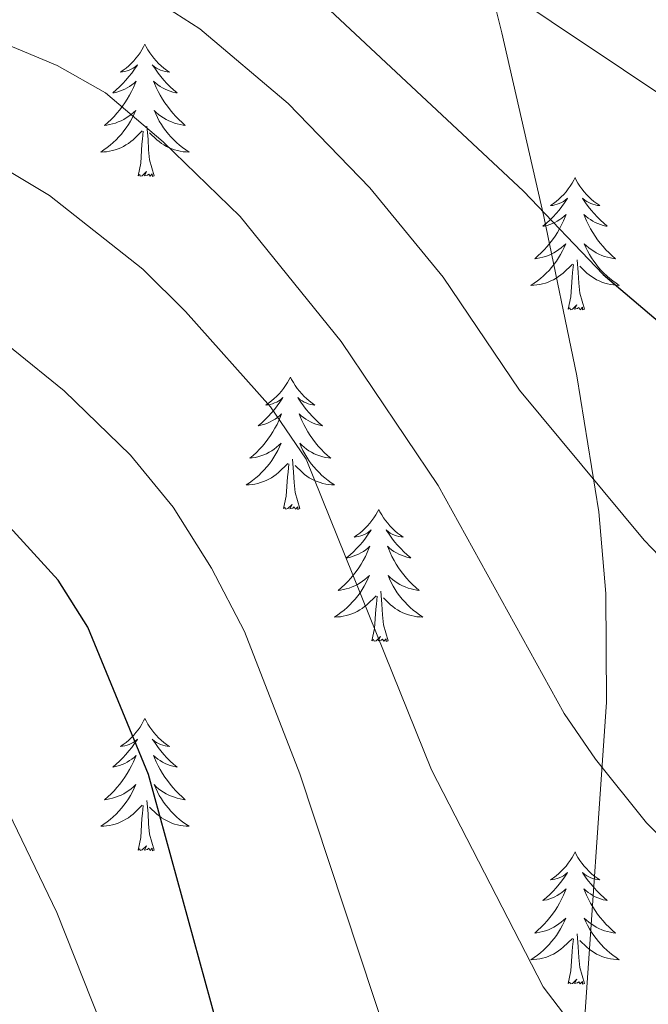
# Model space of a CAD drawing. Units: metres. Extents: x 627571 to 632081, y 706282 to 709335.
# Drawn here: x 630339 to 630396, y 707671 to 707760 of the extents above; entities that cross this region are included whole.
import ezdxf

# ---------------------------------------------------------------- set-up
doc = ezdxf.new("R2010")
doc.units = ezdxf.units.M
doc.header["$MEASUREMENT"] = 0
doc.linetypes.add('DGN Style 3', pattern=[69.147415, 49.391011, -19.756404])
for name, color, linetype, lineweight in [('Carátula', 7, 'Continuous', 5), ('Elementos auxiliares', 7, 'Continuous', 5), ('Entidades rústicas y varios', 7, 'Continuous', 5), ('Relieve y altimetría', 7, 'Continuous', 5), ('Viales y ferrocarril', 7, 'Continuous', 5)]:
    doc.layers.add(name, color=color, linetype=linetype, lineweight=lineweight)

msp = doc.modelspace()

# ---------------------------------------------------------------- linework, layer by layer
at = {"layer": 'Carátula', "color": 7, "linetype": 'Continuous', "lineweight": 5}
msp.add_3dface([(627626.91, 706281.92), (632081.13, 706365.16), (632025.63, 709334.65), (627571.41, 709251.41)], dxfattribs=at)
at = {"layer": 'Elementos auxiliares', "color": 250, "linetype": 'Continuous', "lineweight": 5}
msp.add_3dface([(628492.24, 706692.04), (628449.59, 709005.37), (631872.3, 709069.36), (631916.09, 706756.03)], dxfattribs=at)
at = {"layer": 'Entidades rústicas y varios', "color": 92, "linetype": 'Continuous', "lineweight": 5, "flags": 128}
for points in [[(630350.6, 707758.04), (630350.49, 707757.82), (630350.34, 707757.55), (630350.17, 707757.28), (630349.99, 707757.03), (630349.79, 707756.78), (630349.59, 707756.54), (630349.37, 707756.31), (630349.14, 707756.1), (630348.9, 707755.89), (630348.65, 707755.7), (630348.39, 707755.53), (630348.58, 707755.55), (630348.79, 707755.59), (630348.99, 707755.64), (630349.18, 707755.71), (630349.37, 707755.79), (630349.55, 707755.89), (630349.73, 707756.01), (630349.93, 707756.2), (630349.89, 707756.13), (630349.66, 707755.79), (630349.42, 707755.45), (630349.16, 707755.13), (630348.89, 707754.81), (630348.61, 707754.5), (630348.32, 707754.21), (630348.02, 707753.93), (630347.7, 707753.66), (630347.83, 707753.68), (630348.07, 707753.74), (630348.32, 707753.81), (630348.55, 707753.9), (630348.78, 707754), (630349.01, 707754.12), (630349.22, 707754.25), (630349.43, 707754.39), (630349.63, 707754.55), (630349.81, 707754.72), (630349.73, 707754.5), (630349.57, 707754.14), (630349.4, 707753.79), (630349.21, 707753.44), (630349.01, 707753.1), (630348.8, 707752.77), (630348.57, 707752.45), (630348.33, 707752.13), (630348.08, 707751.83), (630347.82, 707751.54), (630347.55, 707751.26), (630347.26, 707750.99), (630346.96, 707750.73), (630347.16, 707750.75), (630347.42, 707750.8), (630347.69, 707750.86), (630347.95, 707750.94), (630348.2, 707751.04), (630348.45, 707751.15), (630348.69, 707751.27), (630348.92, 707751.41), (630349.15, 707751.56), (630349.37, 707751.72), (630349.57, 707751.9), (630349.77, 707752.08), (630349.63, 707751.76), (630349.47, 707751.44), (630349.3, 707751.12), (630349.12, 707750.82), (630348.92, 707750.52), (630348.71, 707750.23), (630348.49, 707749.95), (630348.25, 707749.69), (630348.01, 707749.43), (630347.75, 707749.18), (630347.48, 707748.95), (630347.2, 707748.73), (630346.91, 707748.52), (630346.62, 707748.33), (630346.89, 707748.34), (630347.15, 707748.36), (630347.41, 707748.4), (630347.67, 707748.46), (630347.93, 707748.53), (630348.18, 707748.62), (630348.42, 707748.72), (630348.66, 707748.84), (630348.89, 707748.97), (630349.11, 707749.11), (630349.32, 707749.27), (630349.53, 707749.44), (630350.37, 707750.24)], [(630350.6, 707758.04), (630350.71, 707757.82), (630350.87, 707757.55), (630351.04, 707757.28), (630351.22, 707757.03), (630351.41, 707756.78), (630351.62, 707756.54), (630351.84, 707756.31), (630352.07, 707756.1), (630352.31, 707755.89), (630352.56, 707755.7), (630352.82, 707755.53), (630352.62, 707755.55), (630352.42, 707755.59), (630352.22, 707755.64), (630352.02, 707755.71), (630351.83, 707755.79), (630351.65, 707755.89), (630351.48, 707756.01), (630351.27, 707756.2), (630351.31, 707756.13), (630351.55, 707755.79), (630351.79, 707755.45), (630352.04, 707755.13), (630352.31, 707754.81), (630352.59, 707754.5), (630352.88, 707754.21), (630353.19, 707753.93), (630353.5, 707753.66), (630353.38, 707753.68), (630353.13, 707753.74), (630352.89, 707753.81), (630352.65, 707753.9), (630352.42, 707754), (630352.2, 707754.12), (630351.98, 707754.25), (630351.77, 707754.39), (630351.58, 707754.55), (630351.39, 707754.72), (630351.48, 707754.5), (630351.63, 707754.14), (630351.81, 707753.79), (630351.99, 707753.44), (630352.19, 707753.1), (630352.4, 707752.77), (630352.63, 707752.45), (630352.87, 707752.13), (630353.12, 707751.83), (630353.38, 707751.54), (630353.66, 707751.26), (630353.95, 707750.99), (630354.24, 707750.73), (630354.05, 707750.75), (630353.78, 707750.8), (630353.52, 707750.86), (630353.26, 707750.94), (630353, 707751.04), (630352.75, 707751.15), (630352.51, 707751.27), (630352.28, 707751.41), (630352.05, 707751.56), (630351.84, 707751.72), (630351.63, 707751.9), (630351.44, 707752.08), (630351.58, 707751.76), (630351.73, 707751.44), (630351.9, 707751.12), (630352.09, 707750.82), (630352.28, 707750.52), (630352.49, 707750.23), (630352.72, 707749.95), (630352.95, 707749.69), (630353.2, 707749.43), (630353.45, 707749.18), (630353.72, 707748.95), (630354, 707748.73), (630354.29, 707748.52), (630354.58, 707748.33), (630354.32, 707748.34), (630354.05, 707748.36), (630353.79, 707748.4), (630353.53, 707748.46), (630353.28, 707748.53), (630353.03, 707748.62), (630352.78, 707748.72), (630352.55, 707748.84), (630352.32, 707748.97), (630352.09, 707749.11), (630351.88, 707749.27), (630351.68, 707749.44), (630351.02, 707750.06)], [(630351.45, 707746.19), (630351.02, 707747.63), (630350.93, 707748.53), (630350.89, 707749.48), (630350.79, 707750.65)], [(630349.98, 707746.19), (630350.23, 707747.31), (630350.34, 707749.05), (630350.39, 707749.48), (630350.45, 707750.21)], [(630351.45, 707746.19), (630351.28, 707746.12), (630351.26, 707746.36), (630351.07, 707746.14), (630350.95, 707746.34), (630350.83, 707746.23), (630350.56, 707746.18), (630350.75, 707746.57), (630350.37, 707746.19), (630350.18, 707746.14), (630350.14, 707746.3), (630349.98, 707746.19)], [(630389.37, 707746.02), (630389.26, 707745.8), (630389.1, 707745.52), (630388.93, 707745.26), (630388.75, 707745), (630388.56, 707744.75), (630388.35, 707744.51), (630388.13, 707744.29), (630387.9, 707744.07), (630387.66, 707743.87), (630387.41, 707743.68), (630387.15, 707743.5), (630387.35, 707743.52), (630387.55, 707743.56), (630387.75, 707743.62), (630387.95, 707743.69), (630388.14, 707743.77), (630388.32, 707743.87), (630388.49, 707743.98), (630388.7, 707744.17), (630388.65, 707744.11), (630388.43, 707743.76), (630388.18, 707743.43), (630387.93, 707743.1), (630387.66, 707742.78), (630387.38, 707742.48), (630387.09, 707742.19), (630386.78, 707741.9), (630386.47, 707741.63), (630386.59, 707741.65), (630386.84, 707741.71), (630387.08, 707741.79), (630387.32, 707741.87), (630387.55, 707741.98), (630387.77, 707742.09), (630387.99, 707742.23), (630388.19, 707742.37), (630388.39, 707742.53), (630388.58, 707742.7), (630388.49, 707742.47), (630388.33, 707742.11), (630388.16, 707741.76), (630387.98, 707741.41), (630387.78, 707741.07), (630387.57, 707740.74), (630387.34, 707740.42), (630387.1, 707740.11), (630386.85, 707739.81), (630386.59, 707739.51), (630386.31, 707739.23), (630386.02, 707738.96), (630385.73, 707738.7), (630385.92, 707738.73), (630386.19, 707738.78), (630386.45, 707738.84), (630386.71, 707738.92), (630386.97, 707739.01), (630387.21, 707739.12), (630387.46, 707739.24), (630387.69, 707739.38), (630387.91, 707739.53), (630388.13, 707739.69), (630388.34, 707739.87), (630388.53, 707740.06), (630388.39, 707739.73), (630388.24, 707739.41), (630388.07, 707739.1), (630387.88, 707738.79), (630387.69, 707738.49), (630387.48, 707738.21), (630387.25, 707737.93), (630387.02, 707737.66), (630386.77, 707737.4), (630386.51, 707737.16), (630386.25, 707736.92), (630385.97, 707736.7), (630385.68, 707736.49), (630385.39, 707736.3), (630385.65, 707736.31), (630385.92, 707736.34), (630386.18, 707736.38), (630386.44, 707736.43), (630386.69, 707736.51), (630386.94, 707736.59), (630387.19, 707736.7), (630387.42, 707736.81), (630387.65, 707736.94), (630387.88, 707737.09), (630388.09, 707737.25), (630388.29, 707737.42), (630389.14, 707738.21)], [(630389.37, 707746.02), (630389.48, 707745.8), (630389.63, 707745.52), (630389.8, 707745.26), (630389.98, 707745), (630390.18, 707744.75), (630390.39, 707744.51), (630390.6, 707744.29), (630390.83, 707744.07), (630391.07, 707743.87), (630391.33, 707743.68), (630391.59, 707743.5), (630391.39, 707743.52), (630391.18, 707743.56), (630390.98, 707743.62), (630390.79, 707743.69), (630390.6, 707743.77), (630390.42, 707743.87), (630390.25, 707743.98), (630390.04, 707744.17), (630390.08, 707744.11), (630390.31, 707743.76), (630390.55, 707743.43), (630390.81, 707743.1), (630391.08, 707742.78), (630391.36, 707742.48), (630391.65, 707742.19), (630391.95, 707741.9), (630392.27, 707741.63), (630392.14, 707741.65), (630391.9, 707741.71), (630391.65, 707741.79), (630391.42, 707741.87), (630391.19, 707741.98), (630390.96, 707742.09), (630390.75, 707742.23), (630390.54, 707742.37), (630390.34, 707742.53), (630390.16, 707742.7), (630390.25, 707742.47), (630390.4, 707742.11), (630390.57, 707741.76), (630390.76, 707741.41), (630390.96, 707741.07), (630391.17, 707740.74), (630391.4, 707740.42), (630391.63, 707740.11), (630391.89, 707739.81), (630392.15, 707739.51), (630392.43, 707739.23), (630392.71, 707738.96), (630393.01, 707738.7), (630392.81, 707738.73), (630392.55, 707738.78), (630392.28, 707738.84), (630392.02, 707738.92), (630391.77, 707739.01), (630391.52, 707739.12), (630391.28, 707739.24), (630391.05, 707739.38), (630390.82, 707739.53), (630390.61, 707739.69), (630390.4, 707739.87), (630390.2, 707740.06), (630390.35, 707739.73), (630390.5, 707739.41), (630390.67, 707739.1), (630390.85, 707738.79), (630391.05, 707738.49), (630391.26, 707738.21), (630391.48, 707737.93), (630391.72, 707737.66), (630391.96, 707737.4), (630392.22, 707737.16), (630392.49, 707736.92), (630392.77, 707736.7), (630393.06, 707736.49), (630393.35, 707736.3), (630393.08, 707736.31), (630392.82, 707736.34), (630392.56, 707736.38), (630392.3, 707736.43), (630392.04, 707736.51), (630391.79, 707736.59), (630391.55, 707736.7), (630391.31, 707736.81), (630391.08, 707736.94), (630390.86, 707737.09), (630390.65, 707737.25), (630390.44, 707737.42), (630389.79, 707738.04)], [(630388.75, 707734.17), (630388.99, 707735.28), (630389.11, 707737.03), (630389.15, 707737.46), (630389.22, 707738.18)], [(630390.22, 707734.17), (630389.79, 707735.61), (630389.7, 707736.51), (630389.65, 707737.46), (630389.55, 707738.62)], [(630390.22, 707734.17), (630390.05, 707734.1), (630390.03, 707734.34), (630389.84, 707734.11), (630389.71, 707734.32), (630389.59, 707734.21), (630389.32, 707734.16), (630389.52, 707734.55), (630389.13, 707734.17), (630388.95, 707734.11), (630388.91, 707734.28), (630388.75, 707734.17)], [(630363.71, 707728.03), (630363.6, 707727.81), (630363.44, 707727.54), (630363.28, 707727.27), (630363.09, 707727.01), (630362.9, 707726.77), (630362.69, 707726.53), (630362.47, 707726.3), (630362.24, 707726.09), (630362, 707725.88), (630361.75, 707725.69), (630361.49, 707725.51), (630361.69, 707725.54), (630361.89, 707725.57), (630362.09, 707725.63), (630362.29, 707725.7), (630362.48, 707725.78), (630362.66, 707725.88), (630362.83, 707725.99), (630363.04, 707726.19), (630363, 707726.12), (630362.77, 707725.78), (630362.52, 707725.44), (630362.27, 707725.11), (630362, 707724.8), (630361.72, 707724.49), (630361.43, 707724.2), (630361.13, 707723.92), (630360.81, 707723.65), (630360.94, 707723.67), (630361.18, 707723.73), (630361.42, 707723.8), (630361.66, 707723.89), (630361.89, 707723.99), (630362.11, 707724.11), (630362.33, 707724.24), (630362.54, 707724.38), (630362.73, 707724.54), (630362.92, 707724.71), (630362.83, 707724.49), (630362.68, 707724.13), (630362.51, 707723.77), (630362.32, 707723.43), (630362.12, 707723.09), (630361.91, 707722.76), (630361.68, 707722.43), (630361.44, 707722.12), (630361.19, 707721.82), (630360.93, 707721.53), (630360.65, 707721.25), (630360.37, 707720.98), (630360.07, 707720.72), (630360.27, 707720.74), (630360.53, 707720.79), (630360.79, 707720.85), (630361.05, 707720.93), (630361.31, 707721.03), (630361.56, 707721.13), (630361.8, 707721.26), (630362.03, 707721.39), (630362.26, 707721.55), (630362.47, 707721.71), (630362.68, 707721.89), (630362.87, 707722.07), (630362.73, 707721.75), (630362.58, 707721.43), (630362.41, 707721.11), (630362.23, 707720.81), (630362.03, 707720.51), (630361.82, 707720.22), (630361.6, 707719.94), (630361.36, 707719.67), (630361.11, 707719.42), (630360.86, 707719.17), (630360.59, 707718.94), (630360.31, 707718.72), (630360.02, 707718.51), (630359.73, 707718.32), (630359.99, 707718.33), (630360.26, 707718.35), (630360.52, 707718.39), (630360.78, 707718.45), (630361.03, 707718.52), (630361.28, 707718.61), (630361.53, 707718.71), (630361.77, 707718.83), (630362, 707718.96), (630362.22, 707719.1), (630362.43, 707719.26), (630362.63, 707719.43), (630363.48, 707720.23)], [(630363.71, 707728.03), (630363.82, 707727.81), (630363.98, 707727.54), (630364.14, 707727.27), (630364.33, 707727.01), (630364.52, 707726.77), (630364.73, 707726.53), (630364.95, 707726.3), (630365.18, 707726.09), (630365.42, 707725.88), (630365.67, 707725.69), (630365.93, 707725.51), (630365.73, 707725.54), (630365.53, 707725.57), (630365.33, 707725.63), (630365.13, 707725.7), (630364.94, 707725.78), (630364.76, 707725.88), (630364.59, 707725.99), (630364.38, 707726.19), (630364.42, 707726.12), (630364.65, 707725.78), (630364.9, 707725.44), (630365.15, 707725.11), (630365.42, 707724.8), (630365.7, 707724.49), (630365.99, 707724.2), (630366.29, 707723.92), (630366.61, 707723.65), (630366.48, 707723.67), (630366.24, 707723.73), (630366, 707723.8), (630365.76, 707723.89), (630365.53, 707723.99), (630365.31, 707724.11), (630365.09, 707724.24), (630364.88, 707724.38), (630364.69, 707724.54), (630364.5, 707724.71), (630364.59, 707724.49), (630364.74, 707724.13), (630364.91, 707723.77), (630365.1, 707723.43), (630365.3, 707723.09), (630365.51, 707722.76), (630365.74, 707722.43), (630365.98, 707722.12), (630366.23, 707721.82), (630366.49, 707721.53), (630366.77, 707721.25), (630367.05, 707720.98), (630367.35, 707720.72), (630367.15, 707720.74), (630366.89, 707720.79), (630366.63, 707720.85), (630366.37, 707720.93), (630366.11, 707721.03), (630365.86, 707721.13), (630365.62, 707721.26), (630365.39, 707721.39), (630365.16, 707721.55), (630364.95, 707721.71), (630364.74, 707721.89), (630364.55, 707722.07), (630364.69, 707721.75), (630364.84, 707721.43), (630365.01, 707721.11), (630365.19, 707720.81), (630365.39, 707720.51), (630365.6, 707720.22), (630365.82, 707719.94), (630366.06, 707719.67), (630366.31, 707719.42), (630366.56, 707719.17), (630366.83, 707718.94), (630367.11, 707718.72), (630367.4, 707718.51), (630367.69, 707718.32), (630367.43, 707718.33), (630367.16, 707718.35), (630366.9, 707718.39), (630366.64, 707718.45), (630366.39, 707718.52), (630366.14, 707718.61), (630365.89, 707718.71), (630365.65, 707718.83), (630365.42, 707718.96), (630365.2, 707719.1), (630364.99, 707719.26), (630364.79, 707719.43), (630364.13, 707720.05)], [(630363.09, 707716.18), (630363.34, 707717.3), (630363.45, 707719.04), (630363.5, 707719.47), (630363.56, 707720.2)], [(630364.56, 707716.18), (630364.13, 707717.62), (630364.04, 707718.52), (630363.99, 707719.47), (630363.89, 707720.64)], [(630364.56, 707716.18), (630364.39, 707716.11), (630364.37, 707716.35), (630364.18, 707716.13), (630364.06, 707716.33), (630363.94, 707716.22), (630363.67, 707716.17), (630363.86, 707716.56), (630363.48, 707716.18), (630363.29, 707716.13), (630363.25, 707716.29), (630363.09, 707716.18)], [(630371.67, 707716.11), (630371.56, 707715.89), (630371.4, 707715.62), (630371.24, 707715.35), (630371.05, 707715.09), (630370.86, 707714.85), (630370.65, 707714.61), (630370.43, 707714.38), (630370.2, 707714.17), (630369.96, 707713.96), (630369.71, 707713.77), (630369.45, 707713.59), (630369.65, 707713.62), (630369.85, 707713.66), (630370.05, 707713.71), (630370.25, 707713.78), (630370.44, 707713.87), (630370.62, 707713.96), (630370.79, 707714.08), (630371, 707714.27), (630370.96, 707714.2), (630370.73, 707713.86), (630370.48, 707713.52), (630370.23, 707713.19), (630369.96, 707712.88), (630369.68, 707712.57), (630369.39, 707712.28), (630369.09, 707712), (630368.77, 707711.73), (630368.9, 707711.75), (630369.14, 707711.81), (630369.38, 707711.88), (630369.62, 707711.97), (630369.85, 707712.07), (630370.07, 707712.19), (630370.29, 707712.32), (630370.5, 707712.47), (630370.69, 707712.62), (630370.88, 707712.79), (630370.79, 707712.57), (630370.64, 707712.21), (630370.47, 707711.85), (630370.28, 707711.51), (630370.08, 707711.17), (630369.87, 707710.84), (630369.64, 707710.51), (630369.4, 707710.2), (630369.15, 707709.9), (630368.89, 707709.61), (630368.61, 707709.33), (630368.33, 707709.06), (630368.03, 707708.8), (630368.23, 707708.82), (630368.49, 707708.87), (630368.75, 707708.93), (630369.01, 707709.01), (630369.27, 707709.11), (630369.52, 707709.21), (630369.76, 707709.34), (630369.99, 707709.48), (630370.22, 707709.63), (630370.43, 707709.79), (630370.64, 707709.97), (630370.83, 707710.15), (630370.69, 707709.83), (630370.54, 707709.51), (630370.37, 707709.19), (630370.19, 707708.89), (630369.99, 707708.59), (630369.78, 707708.3), (630369.56, 707708.02), (630369.32, 707707.76), (630369.07, 707707.5), (630368.82, 707707.25), (630368.55, 707707.02), (630368.27, 707706.8), (630367.98, 707706.59), (630367.69, 707706.4), (630367.95, 707706.41), (630368.22, 707706.43), (630368.48, 707706.47), (630368.74, 707706.53), (630368.99, 707706.6), (630369.24, 707706.69), (630369.49, 707706.79), (630369.73, 707706.91), (630369.96, 707707.04), (630370.18, 707707.18), (630370.39, 707707.34), (630370.59, 707707.51), (630371.44, 707708.31)], [(630371.67, 707716.11), (630371.78, 707715.89), (630371.94, 707715.62), (630372.1, 707715.35), (630372.29, 707715.09), (630372.48, 707714.85), (630372.69, 707714.61), (630372.91, 707714.38), (630373.14, 707714.17), (630373.38, 707713.96), (630373.63, 707713.77), (630373.89, 707713.59), (630373.69, 707713.62), (630373.49, 707713.66), (630373.29, 707713.71), (630373.09, 707713.78), (630372.9, 707713.87), (630372.72, 707713.96), (630372.55, 707714.08), (630372.34, 707714.27), (630372.38, 707714.2), (630372.61, 707713.86), (630372.86, 707713.52), (630373.11, 707713.19), (630373.38, 707712.88), (630373.66, 707712.57), (630373.95, 707712.28), (630374.25, 707712), (630374.57, 707711.73), (630374.44, 707711.75), (630374.2, 707711.81), (630373.96, 707711.88), (630373.72, 707711.97), (630373.49, 707712.07), (630373.27, 707712.19), (630373.05, 707712.32), (630372.84, 707712.47), (630372.65, 707712.62), (630372.46, 707712.79), (630372.55, 707712.57), (630372.7, 707712.21), (630372.87, 707711.85), (630373.06, 707711.51), (630373.26, 707711.17), (630373.47, 707710.84), (630373.7, 707710.51), (630373.94, 707710.2), (630374.19, 707709.9), (630374.45, 707709.61), (630374.73, 707709.33), (630375.01, 707709.06), (630375.31, 707708.8), (630375.11, 707708.82), (630374.85, 707708.87), (630374.59, 707708.93), (630374.33, 707709.01), (630374.07, 707709.11), (630373.82, 707709.21), (630373.58, 707709.34), (630373.35, 707709.48), (630373.12, 707709.63), (630372.91, 707709.79), (630372.7, 707709.97), (630372.51, 707710.15), (630372.65, 707709.83), (630372.8, 707709.51), (630372.97, 707709.19), (630373.15, 707708.89), (630373.35, 707708.59), (630373.56, 707708.3), (630373.78, 707708.02), (630374.02, 707707.76), (630374.27, 707707.5), (630374.52, 707707.25), (630374.79, 707707.02), (630375.07, 707706.8), (630375.36, 707706.59), (630375.65, 707706.4), (630375.39, 707706.41), (630375.12, 707706.43), (630374.86, 707706.47), (630374.6, 707706.53), (630374.35, 707706.6), (630374.1, 707706.69), (630373.85, 707706.79), (630373.61, 707706.91), (630373.38, 707707.04), (630373.16, 707707.18), (630372.95, 707707.34), (630372.75, 707707.51), (630372.09, 707708.13)], [(630372.52, 707704.26), (630372.09, 707705.7), (630372, 707706.61), (630371.95, 707707.55), (630371.85, 707708.72)], [(630371.05, 707704.26), (630371.3, 707705.38), (630371.41, 707707.12), (630371.46, 707707.55), (630371.52, 707708.28)], [(630372.52, 707704.26), (630372.35, 707704.19), (630372.33, 707704.43), (630372.14, 707704.21), (630372.02, 707704.41), (630371.9, 707704.31), (630371.63, 707704.25), (630371.82, 707704.64), (630371.44, 707704.26), (630371.25, 707704.21), (630371.21, 707704.37), (630371.05, 707704.26)], [(630350.6, 707697.24), (630350.49, 707697.03), (630350.34, 707696.75), (630350.17, 707696.48), (630349.99, 707696.23), (630349.79, 707695.98), (630349.59, 707695.74), (630349.37, 707695.51), (630349.14, 707695.3), (630348.9, 707695.1), (630348.65, 707694.91), (630348.39, 707694.73), (630348.58, 707694.75), (630348.79, 707694.79), (630348.99, 707694.84), (630349.18, 707694.91), (630349.37, 707695), (630349.55, 707695.1), (630349.73, 707695.21), (630349.93, 707695.4), (630349.89, 707695.33), (630349.66, 707694.99), (630349.42, 707694.65), (630349.16, 707694.33), (630348.89, 707694.01), (630348.61, 707693.71), (630348.32, 707693.41), (630348.02, 707693.13), (630347.7, 707692.86), (630347.83, 707692.88), (630348.07, 707692.94), (630348.32, 707693.01), (630348.55, 707693.1), (630348.78, 707693.2), (630349.01, 707693.32), (630349.22, 707693.45), (630349.43, 707693.6), (630349.63, 707693.75), (630349.81, 707693.92), (630349.73, 707693.7), (630349.57, 707693.34), (630349.4, 707692.99), (630349.21, 707692.64), (630349.01, 707692.3), (630348.8, 707691.97), (630348.57, 707691.65), (630348.33, 707691.33), (630348.08, 707691.03), (630347.82, 707690.74), (630347.55, 707690.46), (630347.26, 707690.19), (630346.96, 707689.93), (630347.16, 707689.96), (630347.42, 707690), (630347.69, 707690.07), (630347.95, 707690.15), (630348.2, 707690.24), (630348.45, 707690.35), (630348.69, 707690.47), (630348.92, 707690.61), (630349.15, 707690.76), (630349.37, 707690.92), (630349.57, 707691.1), (630349.77, 707691.29), (630349.63, 707690.96), (630349.47, 707690.64), (630349.3, 707690.32), (630349.12, 707690.02), (630348.92, 707689.72), (630348.71, 707689.43), (630348.49, 707689.16), (630348.25, 707688.89), (630348.01, 707688.63), (630347.75, 707688.39), (630347.48, 707688.15), (630347.2, 707687.93), (630346.91, 707687.72), (630346.62, 707687.53), (630346.89, 707687.54), (630347.15, 707687.56), (630347.41, 707687.6), (630347.67, 707687.66), (630347.93, 707687.73), (630348.18, 707687.82), (630348.42, 707687.92), (630348.66, 707688.04), (630348.89, 707688.17), (630349.11, 707688.31), (630349.32, 707688.47), (630349.53, 707688.64), (630350.37, 707689.44)], [(630350.6, 707697.24), (630350.71, 707697.03), (630350.87, 707696.75), (630351.04, 707696.48), (630351.22, 707696.23), (630351.41, 707695.98), (630351.62, 707695.74), (630351.84, 707695.51), (630352.07, 707695.3), (630352.31, 707695.1), (630352.56, 707694.91), (630352.82, 707694.73), (630352.62, 707694.75), (630352.42, 707694.79), (630352.22, 707694.84), (630352.02, 707694.91), (630351.83, 707695), (630351.65, 707695.1), (630351.48, 707695.21), (630351.27, 707695.4), (630351.31, 707695.33), (630351.55, 707694.99), (630351.79, 707694.65), (630352.04, 707694.33), (630352.31, 707694.01), (630352.59, 707693.71), (630352.88, 707693.41), (630353.19, 707693.13), (630353.5, 707692.86), (630353.38, 707692.88), (630353.13, 707692.94), (630352.89, 707693.01), (630352.65, 707693.1), (630352.42, 707693.2), (630352.2, 707693.32), (630351.98, 707693.45), (630351.77, 707693.6), (630351.58, 707693.75), (630351.39, 707693.92), (630351.48, 707693.7), (630351.63, 707693.34), (630351.81, 707692.99), (630351.99, 707692.64), (630352.19, 707692.3), (630352.4, 707691.97), (630352.63, 707691.65), (630352.87, 707691.33), (630353.12, 707691.03), (630353.38, 707690.74), (630353.66, 707690.46), (630353.95, 707690.19), (630354.24, 707689.93), (630354.05, 707689.96), (630353.78, 707690), (630353.52, 707690.07), (630353.26, 707690.15), (630353, 707690.24), (630352.75, 707690.35), (630352.51, 707690.47), (630352.28, 707690.61), (630352.05, 707690.76), (630351.84, 707690.92), (630351.63, 707691.1), (630351.44, 707691.29), (630351.58, 707690.96), (630351.73, 707690.64), (630351.9, 707690.32), (630352.09, 707690.02), (630352.28, 707689.72), (630352.49, 707689.43), (630352.72, 707689.16), (630352.95, 707688.89), (630353.2, 707688.63), (630353.45, 707688.39), (630353.72, 707688.15), (630354, 707687.93), (630354.29, 707687.72), (630354.58, 707687.53), (630354.32, 707687.54), (630354.05, 707687.56), (630353.79, 707687.6), (630353.53, 707687.66), (630353.28, 707687.73), (630353.03, 707687.82), (630352.78, 707687.92), (630352.55, 707688.04), (630352.32, 707688.17), (630352.09, 707688.31), (630351.88, 707688.47), (630351.68, 707688.64), (630351.02, 707689.26)], [(630349.98, 707685.39), (630350.23, 707686.51), (630350.34, 707688.25), (630350.39, 707688.69), (630350.45, 707689.41)], [(630351.45, 707685.39), (630351.02, 707686.83), (630350.93, 707687.74), (630350.89, 707688.69), (630350.79, 707689.85)], [(630351.45, 707685.39), (630351.28, 707685.33), (630351.26, 707685.56), (630351.07, 707685.34), (630350.95, 707685.55), (630350.83, 707685.44), (630350.56, 707685.38), (630350.75, 707685.78), (630350.37, 707685.4), (630350.18, 707685.34), (630350.14, 707685.5), (630349.98, 707685.39)], [(630389.37, 707685.22), (630389.26, 707685), (630389.1, 707684.73), (630388.93, 707684.46), (630388.75, 707684.2), (630388.56, 707683.95), (630388.35, 707683.72), (630388.13, 707683.49), (630387.9, 707683.27), (630387.66, 707683.07), (630387.41, 707682.88), (630387.15, 707682.7), (630387.35, 707682.73), (630387.55, 707682.76), (630387.75, 707682.82), (630387.95, 707682.89), (630388.14, 707682.97), (630388.32, 707683.07), (630388.49, 707683.18), (630388.7, 707683.37), (630388.65, 707683.31), (630388.43, 707682.96), (630388.18, 707682.63), (630387.93, 707682.3), (630387.66, 707681.99), (630387.38, 707681.68), (630387.09, 707681.39), (630386.78, 707681.1), (630386.47, 707680.83), (630386.59, 707680.86), (630386.84, 707680.91), (630387.08, 707680.99), (630387.32, 707681.07), (630387.55, 707681.18), (630387.77, 707681.3), (630387.99, 707681.43), (630388.19, 707681.57), (630388.39, 707681.73), (630388.58, 707681.9), (630388.49, 707681.68), (630388.33, 707681.32), (630388.16, 707680.96), (630387.98, 707680.61), (630387.78, 707680.27), (630387.57, 707679.94), (630387.34, 707679.62), (630387.1, 707679.31), (630386.85, 707679.01), (630386.59, 707678.71), (630386.31, 707678.43), (630386.02, 707678.16), (630385.73, 707677.91), (630385.92, 707677.93), (630386.19, 707677.98), (630386.45, 707678.04), (630386.71, 707678.12), (630386.97, 707678.21), (630387.21, 707678.32), (630387.46, 707678.45), (630387.69, 707678.58), (630387.91, 707678.73), (630388.13, 707678.9), (630388.34, 707679.07), (630388.53, 707679.26), (630388.39, 707678.93), (630388.24, 707678.61), (630388.07, 707678.3), (630387.88, 707677.99), (630387.69, 707677.7), (630387.48, 707677.41), (630387.25, 707677.13), (630387.02, 707676.86), (630386.77, 707676.61), (630386.51, 707676.36), (630386.25, 707676.13), (630385.97, 707675.9), (630385.68, 707675.69), (630385.39, 707675.5), (630385.65, 707675.51), (630385.92, 707675.54), (630386.18, 707675.58), (630386.44, 707675.64), (630386.69, 707675.71), (630386.94, 707675.79), (630387.19, 707675.9), (630387.42, 707676.01), (630387.65, 707676.15), (630387.88, 707676.29), (630388.09, 707676.45), (630388.29, 707676.62), (630389.14, 707677.42)], [(630389.37, 707685.22), (630389.48, 707685), (630389.63, 707684.73), (630389.8, 707684.46), (630389.98, 707684.2), (630390.18, 707683.95), (630390.39, 707683.72), (630390.6, 707683.49), (630390.83, 707683.27), (630391.07, 707683.07), (630391.33, 707682.88), (630391.59, 707682.7), (630391.39, 707682.73), (630391.18, 707682.76), (630390.98, 707682.82), (630390.79, 707682.89), (630390.6, 707682.97), (630390.42, 707683.07), (630390.25, 707683.18), (630390.04, 707683.37), (630390.08, 707683.31), (630390.31, 707682.96), (630390.55, 707682.63), (630390.81, 707682.3), (630391.08, 707681.99), (630391.36, 707681.68), (630391.65, 707681.39), (630391.95, 707681.1), (630392.27, 707680.83), (630392.14, 707680.86), (630391.9, 707680.91), (630391.65, 707680.99), (630391.42, 707681.07), (630391.19, 707681.18), (630390.96, 707681.3), (630390.75, 707681.43), (630390.54, 707681.57), (630390.34, 707681.73), (630390.16, 707681.9), (630390.25, 707681.68), (630390.4, 707681.32), (630390.57, 707680.96), (630390.76, 707680.61), (630390.96, 707680.27), (630391.17, 707679.94), (630391.4, 707679.62), (630391.63, 707679.31), (630391.89, 707679.01), (630392.15, 707678.71), (630392.43, 707678.43), (630392.71, 707678.16), (630393.01, 707677.91), (630392.81, 707677.93), (630392.55, 707677.98), (630392.28, 707678.04), (630392.02, 707678.12), (630391.77, 707678.21), (630391.52, 707678.32), (630391.28, 707678.45), (630391.05, 707678.58), (630390.82, 707678.73), (630390.61, 707678.9), (630390.4, 707679.07), (630390.2, 707679.26), (630390.35, 707678.93), (630390.5, 707678.61), (630390.67, 707678.3), (630390.85, 707677.99), (630391.05, 707677.7), (630391.26, 707677.41), (630391.48, 707677.13), (630391.72, 707676.86), (630391.96, 707676.61), (630392.22, 707676.36), (630392.49, 707676.13), (630392.77, 707675.9), (630393.06, 707675.69), (630393.35, 707675.5), (630393.08, 707675.51), (630392.82, 707675.54), (630392.56, 707675.58), (630392.3, 707675.64), (630392.04, 707675.71), (630391.79, 707675.79), (630391.55, 707675.9), (630391.31, 707676.01), (630391.08, 707676.15), (630390.86, 707676.29), (630390.65, 707676.45), (630390.44, 707676.62), (630389.79, 707677.24)], [(630390.22, 707673.37), (630389.79, 707674.81), (630389.7, 707675.71), (630389.65, 707676.66), (630389.55, 707677.83)], [(630388.75, 707673.37), (630388.99, 707674.49), (630389.11, 707676.23), (630389.15, 707676.66), (630389.22, 707677.38)], [(630390.22, 707673.37), (630390.05, 707673.3), (630390.03, 707673.54), (630389.84, 707673.32), (630389.71, 707673.52), (630389.59, 707673.41), (630389.32, 707673.36), (630389.52, 707673.75), (630389.13, 707673.37), (630388.95, 707673.32), (630388.91, 707673.48), (630388.75, 707673.37)]]:
    msp.add_lwpolyline(points, dxfattribs=at)
at = {"layer": 'Relieve y altimetría', "color": 30, "linetype": 'Continuous', "lineweight": 5, "flags": 128}
for points, elevation in [([(630467.16, 707727.27), (630457.23, 707728.17), (630447.38, 707729.96), (630435.31, 707732.94), (630430.6, 707734.6), (630424.8, 707737.28), (630412.09, 707743.83), (630406.78, 707747.02), (630348.11, 707786.26)], 555), ([(630477.29, 707692.89), (630457.63, 707692.12), (630439.99, 707692.2), (630433.03, 707693.18), (630426.65, 707694.96), (630420.16, 707697.25), (630415.16, 707699.55), (630404.8, 707705.34), (630399.05, 707709.73), (630395.59, 707713.33), (630384.36, 707726.85), (630377.49, 707737.04), (630370.87, 707745.09), (630363.5, 707752.71), (630355.55, 707759.44), (630351.04, 707762.35), (630346.24, 707764.85)], 545), ([(630467.09, 707634.23), (630455.41, 707632.67), (630446.73, 707631.95), (630435.58, 707631.76), (630429.21, 707632.45), (630423.04, 707633.64), (630410.71, 707637.19), (630405.56, 707638.99), (630400.99, 707641.04), (630387, 707648.53), (630382.89, 707651.46), (630379.24, 707654.94), (630375.97, 707659.37), (630373.93, 707663.93), (630364.55, 707692.26), (630359.58, 707705.09), (630356.61, 707710.8), (630353.15, 707716.3), (630349.3, 707721), (630343.32, 707726.81), (630334.11, 707734.26), (630315.66, 707745.96), (630299.5, 707757.13), (630292.21, 707763.25)], 530), ([(630474.67, 707678.38), (630453.38, 707674.54), (630442.43, 707673.43), (630431.29, 707672.98), (630425.45, 707673.29), (630420.51, 707674.1), (630414.98, 707675.51), (630410.19, 707677.13), (630405.65, 707679.21), (630400.12, 707683.5), (630395.8, 707687.84), (630391.22, 707693.59), (630388.38, 707697.71), (630377.04, 707718.27), (630368.3, 707731.23), (630359.19, 707742.5), (630352.26, 707749.26), (630347.05, 707753.67), (630342.7, 707756.13), (630326.51, 707762.92)], 540), ([(630389.72, 707600.76), (630367.69, 707630.64), (630364.18, 707635.58), (630355, 707650.23), (630352.16, 707655.84), (630342.68, 707679.75), (630338.34, 707688.76), (630330.1, 707703.21), (630320.39, 707716.77), (630312.49, 707726.23), (630308.87, 707729.69), (630298.85, 707736.08), (630283.72, 707747.36), (630280.01, 707751.02), (630273.07, 707759.49), (630270.92, 707760.67)], 520), ([(630483.05, 707661.1), (630450.25, 707649.76), (630443.38, 707647.96), (630438.41, 707647.39), (630433.35, 707647.21), (630423.98, 707647.66), (630419.04, 707648.57), (630415.19, 707649.69), (630410.5, 707651.6), (630406.11, 707654.08), (630402.13, 707657.13), (630390.45, 707667.86), (630386.49, 707673.06), (630376.43, 707692.61), (630365.12, 707720.62), (630361.91, 707725.35), (630354.25, 707733.95), (630350.43, 707737.78), (630341.99, 707744.42), (630333.17, 707749.71), (630322.92, 707754.55), (630312.06, 707760.5)], 535)]:
    msp.add_lwpolyline(points, dxfattribs=dict(at, elevation=elevation))
at = {"layer": 'Relieve y altimetría', "color": 30, "linetype": 'Continuous', "lineweight": 25, "flags": 128}
for points, elevation in [([(630367.28, 707761.11), (630384.71, 707744.81), (630391.9, 707737.29), (630402.24, 707728.52), (630406.96, 707725.02), (630412.87, 707721.34), (630423.48, 707715.99), (630428.29, 707714.29), (630443.01, 707710.01), (630447.94, 707709.12), (630455.36, 707708.21), (630468.85, 707708.34)], 550), ([(630473.01, 707612.48), (630463.08, 707611.3), (630458.09, 707611.11), (630447.26, 707611.73), (630425.46, 707615.55), (630419.78, 707616.95), (630414.2, 707618.75), (630403.11, 707623.43), (630392.21, 707628.62), (630376.95, 707637.48), (630372.34, 707641.27), (630368.92, 707644.92), (630364.46, 707651.58), (630361.01, 707657.81), (630358.58, 707664.24), (630350.94, 707692.21), (630345.45, 707705.48), (630342.78, 707709.71), (630330.56, 707723.11)], 525)]:
    msp.add_lwpolyline(points, dxfattribs=dict(at, elevation=elevation))
at = {"layer": 'Viales y ferrocarril', "color": 250, "linetype": 'DGN Style 3', "lineweight": 5}
msp.add_polyline3d([(630449.15, 707547.22, 510.9), (630441.63, 707560.1, 515), (630437.35, 707565.94, 516.63), (630432.08, 707571.14, 517.67), (630416.69, 707584.31, 519.31), (630413.28, 707587.93, 519.8), (630409.22, 707593.08, 520.65), (630403.42, 707601.14, 521.93), (630398.34, 707608.96, 522.83), (630391.8, 707620.24, 523.81), (630388.62, 707627.1, 524.44), (630387.52, 707631.35, 525), (630387.22, 707636.1, 526.35), (630387.82, 707643.85, 528.89), (630390.08, 707667.89, 535.08), (630392.21, 707698.72, 541.34), (630392.14, 707708.53, 543.28), (630391.51, 707715.89, 544.73), (630389.53, 707728.16, 547.12), (630386.56, 707742.52, 549.92), (630382.78, 707759.08, 554.12), (630380.65, 707767.43, 555.88)], dxfattribs=at)

doc.saveas('drawing.dxf')
